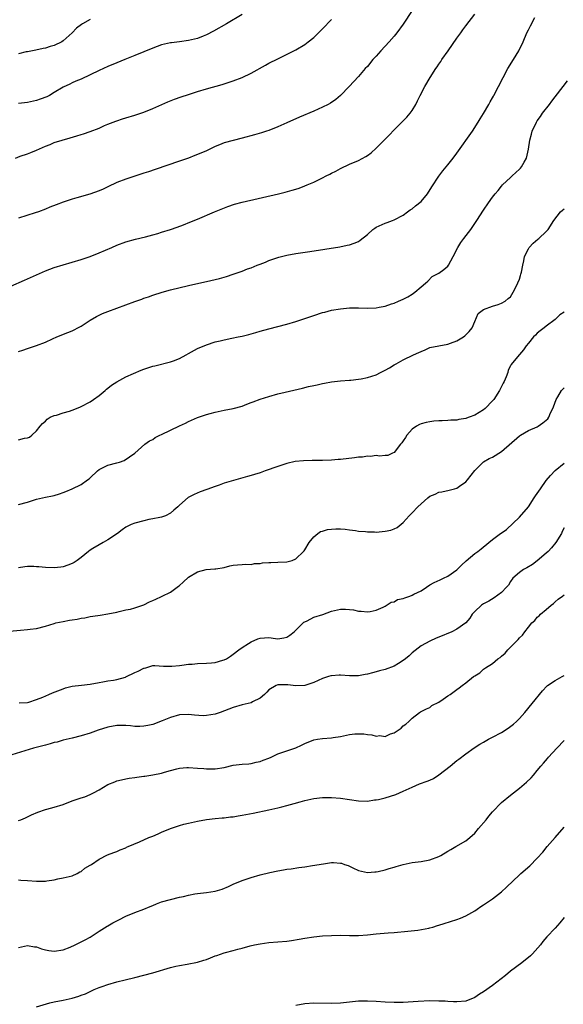
# Model space of a CAD drawing. Units: inches. Extents: x 2604000 to 2607000, y 1488000 to 1491000.
# Drawn here: x 2604565 to 2604687, y 1490352 to 1490572 of the extents above; entities that cross this region are included whole.
import ezdxf

# ---------------------------------------------------------------- set-up
doc = ezdxf.new("R2010")
doc.units = ezdxf.units.IN
doc.header["$MEASUREMENT"] = 0
doc.layers.add('LD26041488_10ft', color=41, linetype='Continuous')

msp = doc.modelspace()

# ---------------------------------------------------------------- linework, layer by layer
at = {"layer": 'LD26041488_10ft'}
for points, elevation in [([(2604560.14, 1490511), (2604566.35, 1490513.65), (2604571, 1490515.74), (2604573, 1490516.49), (2604575, 1490517.1), (2604577, 1490517.67), (2604579, 1490518.29), (2604581, 1490518.98), (2604583, 1490519.77), (2604585.86, 1490521), (2604587, 1490521.51), (2604589, 1490522.25), (2604591.15, 1490522.85), (2604593.39, 1490523.39), (2604595, 1490523.81), (2604596.13, 1490524.13), (2604597, 1490524.38), (2604599, 1490525.04), (2604600.45, 1490525.55), (2604601.91, 1490526.09), (2604603.34, 1490526.66), (2604605, 1490527.36), (2604608.8, 1490529), (2604611.82, 1490530.18), (2604613.33, 1490530.67), (2604615, 1490531.11), (2604623.16, 1490533), (2604624.63, 1490533.37), (2604626.21, 1490533.79), (2604627, 1490534.04), (2604627.72, 1490534.28), (2604629, 1490534.76), (2604629.52, 1490535), (2604631, 1490535.62), (2604633, 1490536.58), (2604633.8, 1490537), (2604634.61, 1490537.39), (2604635, 1490537.6), (2604635.94, 1490538.06), (2604637, 1490538.65), (2604639, 1490539.61), (2604641, 1490540.48), (2604642.67, 1490541.33), (2604643, 1490541.54), (2604643.86, 1490542.14), (2604645, 1490543.18), (2604646.79, 1490545), (2604647.9, 1490546.1), (2604649, 1490547.27), (2604650.72, 1490549), (2604651.83, 1490550.17), (2604652.56, 1490551), (2604653, 1490551.65), (2604653.83, 1490553), (2604654.23, 1490553.77), (2604654.79, 1490555), (2604655.84, 1490557), (2604657.04, 1490559), (2604658.34, 1490561), (2604658.61, 1490561.39), (2604659, 1490561.98), (2604659.42, 1490562.58), (2604659.68, 1490563), (2604661.05, 1490565), (2604663, 1490567.78), (2604663.88, 1490569), (2604664.34, 1490569.66), (2604665, 1490570.56), (2604667, 1490573.18)], 9010), ([(2604653, 1490574), (2604651, 1490570.95), (2604649.62, 1490569), (2604649, 1490568.23), (2604647.91, 1490567), (2604646.04, 1490565), (2604645, 1490563.79), (2604644.26, 1490563), (2604643, 1490561.49), (2604642.53, 1490561), (2604641, 1490559.26), (2604638.95, 1490557), (2604637.01, 1490554.99), (2604635.92, 1490554.08), (2604634.73, 1490553.27), (2604634.22, 1490553), (2604633, 1490552.38), (2604631, 1490551.5), (2604627.84, 1490550.16), (2604627, 1490549.78), (2604626.46, 1490549.54), (2604625, 1490548.86), (2604623, 1490547.96), (2604621, 1490547.18), (2604620.47, 1490547), (2604619.35, 1490546.65), (2604617.8, 1490546.2), (2604615, 1490545.45), (2604613, 1490544.94), (2604611, 1490544.36), (2604609.92, 1490543.92), (2604609, 1490543.57), (2604607, 1490542.64), (2604605, 1490541.77), (2604604.45, 1490541.55), (2604603, 1490541), (2604601, 1490540.3), (2604595.57, 1490538.43), (2604594.07, 1490537.93), (2604593, 1490537.61), (2604589, 1490536.27), (2604587, 1490535.53), (2604585, 1490534.59), (2604583.93, 1490534.06), (2604583, 1490533.65), (2604580.91, 1490532.91), (2604578.07, 1490532.07), (2604577, 1490531.78), (2604575, 1490531.16), (2604573.44, 1490530.56), (2604572.01, 1490529.99), (2604571, 1490529.56), (2604569.5, 1490529), (2604568.74, 1490528.74), (2604565, 1490527.54)], 9020), ([(2604615, 1490573.08), (2604611.47, 1490571), (2604608.63, 1490569.37), (2604607, 1490568.53), (2604606.25, 1490568.25), (2604605, 1490567.74), (2604603, 1490567.25), (2604601, 1490567), (2604599.2, 1490566.8), (2604599, 1490566.76), (2604597, 1490566.3), (2604595, 1490565.57), (2604591, 1490563.96), (2604588.76, 1490563), (2604587, 1490562.31), (2604585, 1490561.5), (2604583, 1490560.55), (2604581, 1490559.58), (2604579, 1490558.67), (2604577.83, 1490558.17), (2604577, 1490557.79), (2604576.46, 1490557.54), (2604575, 1490556.82), (2604573, 1490555.62), (2604571.94, 1490555), (2604571.32, 1490554.68), (2604569.87, 1490554.13), (2604569, 1490553.85), (2604567, 1490553.39), (2604565, 1490553.18)], 9040), ([(2604564.32, 1490541), (2604565.4, 1490541.4), (2604567, 1490541.95), (2604567.76, 1490542.24), (2604569, 1490542.73), (2604571, 1490543.65), (2604572.05, 1490544.05), (2604573, 1490544.45), (2604574.77, 1490545), (2604576.51, 1490545.49), (2604578.05, 1490545.95), (2604579, 1490546.29), (2604579.56, 1490546.44), (2604581.04, 1490546.96), (2604583, 1490547.7), (2604584.26, 1490548.26), (2604585, 1490548.57), (2604586.76, 1490549.24), (2604587, 1490549.34), (2604588.26, 1490549.74), (2604589, 1490549.99), (2604591, 1490550.59), (2604593, 1490551.27), (2604595, 1490552.1), (2604597.02, 1490553), (2604598.42, 1490553.58), (2604599.87, 1490554.13), (2604601.34, 1490554.66), (2604603, 1490555.23), (2604605, 1490555.87), (2604607, 1490556.45), (2604610.54, 1490557.46), (2604612.07, 1490557.93), (2604613, 1490558.25), (2604615, 1490559.03), (2604617, 1490559.99), (2604620.25, 1490561.75), (2604621, 1490562.19), (2604623, 1490563.22), (2604627, 1490565.21), (2604629, 1490566.4), (2604629.78, 1490567), (2604631, 1490567.99), (2604632.05, 1490569), (2604632.52, 1490569.48), (2604633, 1490569.92), (2604635, 1490572.01)], 9030), ([(2604565, 1490497.7), (2604565.97, 1490498.03), (2604567, 1490498.4), (2604567.48, 1490498.52), (2604569, 1490499.03), (2604571, 1490499.81), (2604572.56, 1490500.56), (2604573.55, 1490501), (2604575.99, 1490502.01), (2604577, 1490502.35), (2604577.42, 1490502.58), (2604578.29, 1490503), (2604579, 1490503.4), (2604581, 1490504.75), (2604582.41, 1490505.59), (2604583, 1490505.84), (2604583.81, 1490506.19), (2604585, 1490506.65), (2604587, 1490507.39), (2604591, 1490508.92), (2604592.54, 1490509.46), (2604593, 1490509.64), (2604594.03, 1490509.97), (2604595, 1490510.34), (2604597.1, 1490511), (2604599, 1490511.49), (2604603, 1490512.46), (2604605.3, 1490513), (2604607, 1490513.37), (2604609, 1490513.82), (2604609.93, 1490514.07), (2604611.5, 1490514.5), (2604613, 1490515.01), (2604615, 1490515.71), (2604616.18, 1490516.18), (2604617, 1490516.46), (2604618.39, 1490517), (2604619, 1490517.26), (2604620.26, 1490517.74), (2604621, 1490518.05), (2604623, 1490518.74), (2604623.2, 1490518.8), (2604625, 1490519.24), (2604627, 1490519.61), (2604630.11, 1490520.11), (2604636.83, 1490521.17), (2604638.51, 1490521.49), (2604639, 1490521.61), (2604640.07, 1490521.93), (2604641, 1490522.36), (2604641.4, 1490522.6), (2604643, 1490523.93), (2604644.23, 1490525), (2604644.66, 1490525.34), (2604645, 1490525.54), (2604647, 1490526.44), (2604647.43, 1490526.57), (2604648.65, 1490527), (2604649, 1490527.14), (2604651, 1490528.25), (2604651.98, 1490529), (2604652.57, 1490529.43), (2604653, 1490529.65), (2604653.73, 1490530.27), (2604655, 1490531.29), (2604656.44, 1490533), (2604657.44, 1490534.56), (2604659, 1490536.91), (2604659.89, 1490538.11), (2604661, 1490539.46), (2604662.18, 1490541), (2604663, 1490542.1), (2604666.49, 1490547), (2604667.78, 1490549), (2604668.23, 1490549.77), (2604669, 1490550.95), (2604670.17, 1490553), (2604670.45, 1490553.55), (2604671, 1490554.47), (2604671.18, 1490554.82), (2604671.3, 1490555), (2604673.36, 1490559), (2604674.45, 1490561), (2604675.69, 1490563), (2604676.88, 1490565), (2604677.82, 1490567), (2604678.67, 1490569), (2604679, 1490569.69), (2604679.46, 1490570.54), (2604680.44, 1490572.44)], 9000), ([(2604581, 1490571.96), (2604579.3, 1490571), (2604579.11, 1490570.89), (2604577.98, 1490570.02), (2604576.97, 1490569), (2604575, 1490567.23), (2604574.67, 1490567), (2604573, 1490566.19), (2604572.09, 1490565.91), (2604571, 1490565.55), (2604570.52, 1490565.48), (2604568.88, 1490565.12), (2604568.14, 1490565), (2604567, 1490564.77), (2604566.73, 1490564.73), (2604565, 1490564.31)], 9050), ([(2604565, 1490477.96), (2604566.31, 1490478.31), (2604567, 1490478.38), (2604567.42, 1490478.58), (2604567.94, 1490479), (2604569, 1490479.96), (2604569.81, 1490481), (2604570.35, 1490481.65), (2604571, 1490482.17), (2604571.4, 1490482.6), (2604572.1, 1490483), (2604573, 1490483.39), (2604573.49, 1490483.49), (2604575, 1490483.99), (2604576.38, 1490484.38), (2604577, 1490484.58), (2604578.72, 1490485.28), (2604579, 1490485.41), (2604581, 1490486.5), (2604581.77, 1490487), (2604583, 1490487.92), (2604584.4, 1490489), (2604584.69, 1490489.31), (2604585, 1490489.53), (2604585.8, 1490490.2), (2604587, 1490490.94), (2604589, 1490492.04), (2604592.44, 1490493.56), (2604593, 1490493.77), (2604595, 1490494.42), (2604595.48, 1490494.52), (2604599, 1490495.38), (2604599.66, 1490495.66), (2604601, 1490496.18), (2604602.5, 1490497), (2604603, 1490497.29), (2604605, 1490498.37), (2604607, 1490499.21), (2604609, 1490499.86), (2604610.12, 1490500.12), (2604611, 1490500.35), (2604612.67, 1490500.67), (2604614.13, 1490501), (2604615, 1490501.17), (2604616.47, 1490501.53), (2604618.04, 1490501.96), (2604619, 1490502.26), (2604621, 1490502.81), (2604625, 1490503.85), (2604627, 1490504.43), (2604629, 1490505.1), (2604631, 1490505.79), (2604633, 1490506.42), (2604633.47, 1490506.53), (2604635, 1490506.95), (2604637, 1490507.3), (2604639, 1490507.48), (2604641, 1490507.5), (2604643, 1490507.42), (2604645, 1490507.51), (2604645.66, 1490507.66), (2604647, 1490507.89), (2604648.4, 1490508.4), (2604649, 1490508.55), (2604649.99, 1490509), (2604651, 1490509.42), (2604652.05, 1490509.95), (2604653, 1490510.56), (2604653.63, 1490511), (2604655, 1490512.19), (2604656.02, 1490513), (2604656.52, 1490513.48), (2604657.51, 1490514.49), (2604659, 1490515.28), (2604660.07, 1490516.07), (2604661, 1490516.79), (2604661.16, 1490517), (2604662.22, 1490519), (2604663.21, 1490521), (2604663.89, 1490522.11), (2604664.6, 1490523), (2604666.13, 1490525), (2604667.48, 1490527), (2604669, 1490529.37), (2604670.1, 1490531), (2604671, 1490532.26), (2604671.58, 1490533), (2604672.23, 1490533.77), (2604673, 1490534.74), (2604673.23, 1490535), (2604675, 1490536.65), (2604675.35, 1490537), (2604676.23, 1490537.77), (2604677, 1490538.5), (2604677.24, 1490538.76), (2604677.44, 1490539), (2604678.04, 1490540.04), (2604678.61, 1490541), (2604679.06, 1490543), (2604679.34, 1490545), (2604679.69, 1490546.31), (2604679.86, 1490547), (2604680.8, 1490549), (2604681, 1490549.29), (2604681.73, 1490550.27), (2604682.19, 1490551), (2604683.7, 1490553), (2604684.27, 1490553.73), (2604685, 1490554.71), (2604686.81, 1490557), (2604687.72, 1490558.28)], 8990), ([(2604565, 1490463.52), (2604567, 1490464.01), (2604569, 1490464.68), (2604571, 1490465.14), (2604572.57, 1490465.43), (2604573, 1490465.54), (2604574.13, 1490465.87), (2604575, 1490466.17), (2604575.6, 1490466.4), (2604577.01, 1490466.99), (2604579, 1490468.01), (2604580.45, 1490469), (2604580.76, 1490469.24), (2604581, 1490469.5), (2604582.63, 1490471), (2604583, 1490471.3), (2604585, 1490472.29), (2604587, 1490472.82), (2604587.6, 1490473), (2604588.64, 1490473.36), (2604589.84, 1490474.16), (2604590.99, 1490475), (2604593.25, 1490477), (2604594.29, 1490477.71), (2604595, 1490478.07), (2604595.54, 1490478.46), (2604596.59, 1490479), (2604597, 1490479.18), (2604599, 1490480.12), (2604601, 1490481.1), (2604602.3, 1490481.7), (2604603, 1490482.06), (2604603.67, 1490482.33), (2604605, 1490482.96), (2604607, 1490483.64), (2604607.88, 1490483.88), (2604609, 1490484.17), (2604611, 1490484.58), (2604613, 1490484.97), (2604615, 1490485.53), (2604616.05, 1490485.95), (2604617, 1490486.29), (2604617.5, 1490486.5), (2604619, 1490487.05), (2604621, 1490487.69), (2604623, 1490488.23), (2604624.63, 1490488.63), (2604628.47, 1490489.53), (2604629.87, 1490489.87), (2604631, 1490490.12), (2604631.75, 1490490.25), (2604633, 1490490.56), (2604633.39, 1490490.61), (2604635, 1490490.96), (2604637, 1490491.19), (2604639, 1490491.32), (2604639.33, 1490491.33), (2604641, 1490491.52), (2604641.6, 1490491.6), (2604643, 1490491.88), (2604645, 1490492.53), (2604645.93, 1490493), (2604647, 1490493.52), (2604647.96, 1490494.04), (2604649, 1490494.74), (2604649.17, 1490494.83), (2604649.43, 1490495), (2604651, 1490495.86), (2604653.29, 1490497), (2604654.52, 1490497.48), (2604655, 1490497.75), (2604655.93, 1490498.07), (2604657, 1490498.59), (2604659, 1490499.02), (2604661, 1490499.34), (2604661.56, 1490499.56), (2604663, 1490500.09), (2604664.5, 1490501), (2604664.79, 1490501.21), (2604665.8, 1490502.2), (2604666.47, 1490503), (2604667, 1490504.44), (2604667.79, 1490506.21), (2604669, 1490507.09), (2604671, 1490507.84), (2604672.27, 1490508.27), (2604673, 1490508.56), (2604673.81, 1490509), (2604674.46, 1490509.55), (2604675, 1490509.94), (2604675.62, 1490511), (2604676.24, 1490512.24), (2604677, 1490513.9), (2604677.25, 1490514.75), (2604677.35, 1490515), (2604677.48, 1490515.48), (2604677.78, 1490517), (2604678.02, 1490518.02), (2604678.15, 1490519), (2604679, 1490520.72), (2604679.17, 1490521), (2604680.05, 1490521.95), (2604681.14, 1490522.86), (2604681.34, 1490523), (2604683, 1490524.56), (2604683.41, 1490525), (2604684.67, 1490527), (2604686.2, 1490529), (2604686.63, 1490529.37), (2604687, 1490529.64)], 8980), ([(2604687, 1490506.52), (2604686.06, 1490505.94), (2604685, 1490504.89), (2604683, 1490503.4), (2604682.54, 1490503), (2604681.67, 1490502.33), (2604681, 1490501.8), (2604680.59, 1490501.41), (2604680.14, 1490501), (2604679, 1490499.56), (2604678.48, 1490499), (2604677.9, 1490498.1), (2604677, 1490497.07), (2604676.92, 1490497), (2604675.15, 1490494.85), (2604675, 1490494.52), (2604674.47, 1490493.53), (2604674.38, 1490493), (2604674.06, 1490492.06), (2604673.56, 1490491), (2604673.34, 1490490.66), (2604673, 1490489.92), (2604672.68, 1490489.32), (2604672.56, 1490489), (2604671.26, 1490487), (2604671, 1490486.67), (2604669.33, 1490485), (2604669, 1490484.7), (2604667, 1490483.48), (2604665.77, 1490483), (2604665.19, 1490482.81), (2604665, 1490482.73), (2604663.47, 1490482.53), (2604663, 1490482.39), (2604661.65, 1490482.36), (2604661, 1490482.28), (2604659.75, 1490482.25), (2604659, 1490482.21), (2604657.89, 1490482.11), (2604657, 1490482), (2604656.17, 1490481.83), (2604655, 1490481.53), (2604654.63, 1490481.37), (2604654, 1490481), (2604653, 1490480.35), (2604651.84, 1490479), (2604651.54, 1490478.46), (2604651, 1490477.75), (2604650.71, 1490477.29), (2604650.39, 1490477), (2604649, 1490475.13), (2604648.65, 1490475), (2604647.56, 1490474.44), (2604647, 1490474.44), (2604645.68, 1490474.32), (2604645, 1490474.45), (2604643.74, 1490474.26), (2604643, 1490474.33), (2604641.9, 1490474.1), (2604641, 1490474.07), (2604640.09, 1490473.91), (2604637, 1490473.57), (2604636.45, 1490473.55), (2604635, 1490473.44), (2604633, 1490473.38), (2604630.65, 1490473.35), (2604628.71, 1490473.29), (2604626.89, 1490473.11), (2604625, 1490472.67), (2604623, 1490472), (2604620.17, 1490471), (2604619, 1490470.62), (2604617.76, 1490470.24), (2604617, 1490470), (2604616.22, 1490469.78), (2604611, 1490468.24), (2604609.83, 1490467.83), (2604609, 1490467.56), (2604607.12, 1490466.88), (2604605.65, 1490466.35), (2604604.24, 1490465.76), (2604602.95, 1490465.05), (2604601, 1490463.35), (2604600.63, 1490463), (2604599.74, 1490462.26), (2604599, 1490461.59), (2604597.87, 1490461), (2604597, 1490460.68), (2604596.62, 1490460.62), (2604595, 1490460.27), (2604594.14, 1490460.14), (2604593, 1490459.88), (2604591, 1490459.35), (2604590.15, 1490459), (2604589, 1490458.4), (2604588.19, 1490457.81), (2604587.11, 1490457), (2604585, 1490455.61), (2604583.92, 1490455), (2604583, 1490454.51), (2604581.64, 1490453.64), (2604580.83, 1490453.17), (2604580.65, 1490453), (2604579, 1490451.63), (2604578.1, 1490451), (2604577.44, 1490450.56), (2604577, 1490450.3), (2604576.04, 1490449.96), (2604575, 1490449.56), (2604574.48, 1490449.52), (2604573, 1490449.31), (2604571, 1490449.4), (2604569.55, 1490449.55), (2604569, 1490449.58), (2604568.4, 1490449.6), (2604567, 1490449.67), (2604566.41, 1490449.59), (2604565, 1490449.33)], 8970), ([(2604563, 1490435.17), (2604565.42, 1490435.42), (2604567, 1490435.53), (2604567.62, 1490435.62), (2604569, 1490435.79), (2604571, 1490436.3), (2604573, 1490436.91), (2604573.36, 1490437), (2604575, 1490437.36), (2604576.4, 1490437.6), (2604577, 1490437.74), (2604578.13, 1490437.87), (2604579, 1490438.09), (2604579.84, 1490438.16), (2604581, 1490438.42), (2604582.71, 1490438.71), (2604583.27, 1490438.73), (2604585, 1490439.04), (2604587, 1490439.45), (2604587.54, 1490439.54), (2604589, 1490439.91), (2604590.07, 1490440.07), (2604591, 1490440.37), (2604593, 1490441.08), (2604594.27, 1490441.73), (2604595, 1490442.05), (2604595.68, 1490442.32), (2604597, 1490442.96), (2604597.12, 1490443), (2604599, 1490443.88), (2604600.8, 1490445.2), (2604601, 1490445.41), (2604601.85, 1490446.15), (2604603, 1490447.26), (2604605, 1490448.48), (2604606.97, 1490448.97), (2604608.92, 1490449.08), (2604609.13, 1490449.13), (2604611, 1490449.43), (2604612.24, 1490449.76), (2604613, 1490449.92), (2604613.96, 1490450.04), (2604615, 1490450.06), (2604615.86, 1490450.14), (2604617, 1490450.11), (2604617.73, 1490450.27), (2604619, 1490450.33), (2604619.56, 1490450.44), (2604621, 1490450.52), (2604621.44, 1490450.56), (2604623, 1490450.59), (2604625, 1490450.71), (2604626.21, 1490451), (2604627, 1490451.33), (2604628.74, 1490453), (2604628.84, 1490453.16), (2604629, 1490453.34), (2604629.96, 1490455), (2604631, 1490456.24), (2604631.91, 1490457), (2604632.56, 1490457.44), (2604633, 1490457.55), (2604634.09, 1490457.91), (2604635, 1490458.02), (2604635.93, 1490458.07), (2604637, 1490458.06), (2604638.04, 1490457.96), (2604639, 1490457.82), (2604640.33, 1490457.67), (2604641, 1490457.53), (2604642.56, 1490457.44), (2604643, 1490457.36), (2604644.62, 1490457.38), (2604645, 1490457.35), (2604647, 1490457.52), (2604648.23, 1490457.77), (2604649, 1490458.06), (2604649.65, 1490458.35), (2604651, 1490459.49), (2604652.33, 1490461), (2604653, 1490461.63), (2604654.32, 1490463), (2604656.55, 1490465), (2604657, 1490465.37), (2604658.15, 1490465.85), (2604659, 1490466.26), (2604659.64, 1490466.36), (2604661.32, 1490466.68), (2604662.49, 1490467), (2604663, 1490467.15), (2604663.59, 1490467.59), (2604665, 1490468.55), (2604665.43, 1490469), (2604667, 1490471.11), (2604668.98, 1490473.02), (2604670.23, 1490473.77), (2604671, 1490474.12), (2604671.57, 1490474.43), (2604672.4, 1490475), (2604673, 1490475.38), (2604677, 1490478.85), (2604677.22, 1490479), (2604679, 1490480.02), (2604681, 1490480.91), (2604681.16, 1490481), (2604682.24, 1490481.76), (2604683, 1490482.38), (2604683.32, 1490482.68), (2604683.56, 1490483), (2604683.98, 1490483.99), (2604684.5, 1490485), (2604684.65, 1490485.35), (2604685.19, 1490487), (2604685.56, 1490487.56), (2604686.43, 1490489), (2604686.69, 1490489.31), (2604687, 1490489.59)], 8960), ([(2604565.15, 1490419.15), (2604567, 1490419.25), (2604567.32, 1490419.32), (2604569, 1490419.88), (2604570.42, 1490420.42), (2604571.79, 1490421), (2604572.63, 1490421.37), (2604575, 1490422.31), (2604575.53, 1490422.47), (2604577, 1490422.84), (2604579.07, 1490423.07), (2604581, 1490423.32), (2604583, 1490423.72), (2604583.86, 1490423.86), (2604585, 1490424.07), (2604586.23, 1490424.23), (2604587, 1490424.37), (2604588.92, 1490424.92), (2604589, 1490424.95), (2604591, 1490425.89), (2604591.78, 1490426.22), (2604593, 1490426.88), (2604593.1, 1490426.9), (2604593.49, 1490427), (2604595, 1490427.49), (2604595.5, 1490427.5), (2604597.38, 1490427.38), (2604599, 1490427.31), (2604599.31, 1490427.31), (2604601, 1490427.52), (2604601.55, 1490427.55), (2604603, 1490427.79), (2604603.81, 1490427.81), (2604605, 1490427.93), (2604607, 1490427.98), (2604608.12, 1490428.12), (2604609, 1490428.15), (2604610.68, 1490428.68), (2604611, 1490428.74), (2604611.5, 1490429), (2604612.4, 1490429.6), (2604613, 1490430.02), (2604614.23, 1490431), (2604615, 1490431.51), (2604616.41, 1490432.41), (2604617, 1490432.82), (2604618.53, 1490433.47), (2604619, 1490433.61), (2604621, 1490433.72), (2604622.47, 1490433.53), (2604623, 1490433.49), (2604624.33, 1490433.67), (2604625, 1490433.83), (2604625.69, 1490434.31), (2604626.62, 1490435), (2604628.83, 1490437.17), (2604629, 1490437.29), (2604629.52, 1490437.52), (2604631, 1490438.27), (2604633.07, 1490438.93), (2604635, 1490439.66), (2604637, 1490440.09), (2604638.09, 1490440.09), (2604639.92, 1490439.92), (2604641, 1490439.63), (2604641.64, 1490439.64), (2604643, 1490439.47), (2604643.6, 1490439.6), (2604645, 1490439.85), (2604646.56, 1490440.56), (2604647, 1490440.79), (2604648.33, 1490441.67), (2604649, 1490441.77), (2604649.77, 1490442.23), (2604651, 1490442.5), (2604651.36, 1490442.64), (2604652.48, 1490443), (2604653, 1490443.2), (2604653.42, 1490443.42), (2604655, 1490444.2), (2604656.25, 1490445), (2604657, 1490445.51), (2604657.96, 1490446.04), (2604659.31, 1490446.69), (2604660.05, 1490447), (2604661, 1490447.46), (2604663, 1490448.91), (2604664.04, 1490449.96), (2604665.07, 1490450.93), (2604667, 1490452.53), (2604667.69, 1490453), (2604668.44, 1490453.56), (2604670.14, 1490455), (2604671, 1490455.67), (2604672.78, 1490457), (2604672.92, 1490457.08), (2604674.09, 1490457.91), (2604677, 1490460.7), (2604679, 1490462.99), (2604680.3, 1490465), (2604680.59, 1490465.41), (2604681, 1490465.95), (2604681.68, 1490467), (2604683, 1490468.87), (2604683.99, 1490470.01), (2604685, 1490471.08), (2604687, 1490472.72)], 8950), ([(2604687, 1490458.25), (2604686.57, 1490457.43), (2604686.39, 1490457), (2604685.16, 1490455), (2604684.19, 1490453.81), (2604683.41, 1490453), (2604683, 1490452.61), (2604681, 1490450.88), (2604679.92, 1490450.08), (2604678.66, 1490449.34), (2604677.95, 1490449), (2604677, 1490448.33), (2604675.56, 1490447), (2604675, 1490446.28), (2604674.54, 1490445.46), (2604674.14, 1490445), (2604673, 1490443.81), (2604671.38, 1490442.62), (2604670.13, 1490441.87), (2604669, 1490441.3), (2604668.51, 1490441), (2604667, 1490439.6), (2604666.42, 1490439), (2604665.9, 1490438.1), (2604664.99, 1490437.01), (2604663, 1490435.59), (2604661.9, 1490435), (2604659, 1490433.8), (2604658.42, 1490433.58), (2604657, 1490432.97), (2604655, 1490431.91), (2604653, 1490430.35), (2604652.33, 1490429.67), (2604651.53, 1490429), (2604651, 1490428.59), (2604649.96, 1490427.96), (2604649, 1490427.35), (2604647, 1490426.6), (2604645.73, 1490426.27), (2604645, 1490426.06), (2604644.14, 1490425.86), (2604643, 1490425.55), (2604642.51, 1490425.49), (2604641, 1490425.18), (2604639, 1490425.17), (2604637, 1490425.31), (2604636.7, 1490425.3), (2604635, 1490425.17), (2604634.85, 1490425.15), (2604634.32, 1490425), (2604633, 1490424.56), (2604631, 1490423.68), (2604629, 1490422.99), (2604627, 1490422.91), (2604625.2, 1490423.2), (2604623, 1490423.18), (2604622.64, 1490423), (2604621, 1490422.03), (2604620.5, 1490421.5), (2604619.97, 1490421), (2604619, 1490420.17), (2604617.35, 1490419.35), (2604617, 1490419.15), (2604615, 1490418.67), (2604613, 1490418.13), (2604610.1, 1490417), (2604609, 1490416.63), (2604607, 1490416.28), (2604606.27, 1490416.27), (2604604.35, 1490416.35), (2604603, 1490416.52), (2604601, 1490416.43), (2604599, 1490415.87), (2604597.1, 1490415.1), (2604595, 1490414.31), (2604593.9, 1490414.1), (2604593, 1490413.89), (2604592.13, 1490413.87), (2604591, 1490413.87), (2604590.01, 1490414.01), (2604589, 1490414.06), (2604587.96, 1490414.04), (2604587, 1490414.06), (2604585, 1490413.68), (2604582.78, 1490413), (2604581, 1490412.36), (2604579, 1490411.74), (2604577, 1490411.25), (2604575, 1490410.79), (2604573.63, 1490410.37), (2604573, 1490410.26), (2604572.06, 1490409.94), (2604571, 1490409.7), (2604568.38, 1490409), (2604563.54, 1490407.54)], 8940), ([(2604565, 1490392.81), (2604565.51, 1490393), (2604566.55, 1490393.45), (2604567, 1490393.62), (2604567.91, 1490394.09), (2604569.3, 1490394.7), (2604571, 1490395.26), (2604571.33, 1490395.33), (2604573, 1490395.77), (2604575, 1490396.41), (2604577, 1490397.22), (2604578.35, 1490397.65), (2604579, 1490397.92), (2604579.85, 1490398.15), (2604581, 1490398.63), (2604581.77, 1490399), (2604583, 1490399.66), (2604585, 1490400.85), (2604586.5, 1490401.5), (2604587, 1490401.67), (2604588.06, 1490401.94), (2604589, 1490402.11), (2604589.73, 1490402.27), (2604591, 1490402.43), (2604591.47, 1490402.53), (2604593, 1490402.71), (2604593.24, 1490402.76), (2604595, 1490403.01), (2604597, 1490403.41), (2604597.63, 1490403.63), (2604599, 1490403.99), (2604600.41, 1490404.41), (2604601, 1490404.53), (2604602.66, 1490404.66), (2604603, 1490404.68), (2604605, 1490404.56), (2604606.43, 1490404.43), (2604607, 1490404.39), (2604608.35, 1490404.35), (2604609, 1490404.36), (2604611, 1490404.66), (2604613, 1490405.17), (2604615, 1490405.43), (2604616.48, 1490405.52), (2604617, 1490405.54), (2604618.14, 1490405.86), (2604619, 1490406), (2604619.68, 1490406.32), (2604621, 1490406.79), (2604621.49, 1490407), (2604623, 1490407.71), (2604624.08, 1490408.08), (2604625, 1490408.43), (2604627, 1490409.09), (2604628.29, 1490409.71), (2604629, 1490410.01), (2604631, 1490410.83), (2604631.88, 1490411), (2604633, 1490411.19), (2604635, 1490411.32), (2604635.36, 1490411.36), (2604637, 1490411.61), (2604639, 1490412.03), (2604640.18, 1490412.18), (2604641, 1490412.23), (2604642.2, 1490412.2), (2604643, 1490412.05), (2604644, 1490412), (2604645, 1490411.68), (2604645.8, 1490411.8), (2604647, 1490411.63), (2604648.18, 1490412.18), (2604649, 1490412.43), (2604649.92, 1490413), (2604650.53, 1490413.47), (2604651, 1490413.99), (2604651.61, 1490414.39), (2604652.27, 1490415), (2604653, 1490415.69), (2604654.66, 1490417), (2604654.88, 1490417.12), (2604655, 1490417.2), (2604656.21, 1490417.79), (2604657, 1490418.13), (2604657.45, 1490418.55), (2604659, 1490419.31), (2604659.95, 1490419.95), (2604661, 1490420.7), (2604661.49, 1490421), (2604663, 1490422.13), (2604663.53, 1490422.47), (2604664.21, 1490423), (2604665, 1490423.59), (2604666.71, 1490425), (2604666.89, 1490425.11), (2604667, 1490425.2), (2604668.13, 1490425.87), (2604669, 1490426.64), (2604669.21, 1490426.79), (2604669.43, 1490427), (2604671, 1490427.95), (2604672.21, 1490429), (2604672.7, 1490429.3), (2604673, 1490429.61), (2604673.78, 1490430.22), (2604674.41, 1490431), (2604675, 1490431.61), (2604676.71, 1490433.29), (2604677, 1490433.71), (2604677.69, 1490434.31), (2604678.18, 1490435), (2604679, 1490436.06), (2604679.77, 1490437), (2604680.42, 1490437.58), (2604681, 1490438.28), (2604681.39, 1490438.61), (2604681.75, 1490439), (2604683, 1490440.05), (2604684.07, 1490441), (2604684.61, 1490441.39), (2604685, 1490441.77), (2604685.69, 1490442.31), (2604686.67, 1490443), (2604687, 1490443.27)], 8930), ([(2604565, 1490379.53), (2604565.49, 1490379.49), (2604567, 1490379.44), (2604569, 1490379.22), (2604569.23, 1490379.23), (2604571, 1490379.22), (2604571.3, 1490379.3), (2604573, 1490379.57), (2604573.77, 1490379.77), (2604575, 1490379.98), (2604577, 1490380.48), (2604578.12, 1490381), (2604578.68, 1490381.32), (2604579, 1490381.44), (2604579.84, 1490382.16), (2604581, 1490382.8), (2604581.3, 1490383), (2604583, 1490384.2), (2604584.89, 1490385.11), (2604586.32, 1490385.68), (2604587, 1490385.92), (2604587.74, 1490386.26), (2604589, 1490386.74), (2604589.17, 1490386.83), (2604589.55, 1490387), (2604592.06, 1490388.06), (2604594.15, 1490389), (2604595, 1490389.35), (2604596.19, 1490389.81), (2604597, 1490390.21), (2604599, 1490391.06), (2604601, 1490391.72), (2604601.98, 1490391.98), (2604603, 1490392.24), (2604605, 1490392.7), (2604607, 1490393.07), (2604609, 1490393.29), (2604610.57, 1490393.43), (2604611, 1490393.45), (2604612.38, 1490393.62), (2604613, 1490393.68), (2604614.12, 1490393.88), (2604615, 1490394.01), (2604617.5, 1490394.5), (2604621, 1490395.22), (2604623, 1490395.66), (2604623.9, 1490395.9), (2604625, 1490396.16), (2604626.62, 1490396.62), (2604628.01, 1490397), (2604629, 1490397.3), (2604631, 1490397.74), (2604633, 1490397.95), (2604635, 1490397.96), (2604637, 1490397.8), (2604641, 1490397.22), (2604643, 1490397.14), (2604644.59, 1490397.41), (2604645, 1490397.43), (2604645.52, 1490397.52), (2604647, 1490397.9), (2604649.37, 1490398.63), (2604651, 1490399.35), (2604653, 1490400.31), (2604654.63, 1490401), (2604656.37, 1490401.63), (2604657, 1490401.87), (2604657.76, 1490402.24), (2604659, 1490403.05), (2604661.53, 1490405), (2604663, 1490406.22), (2604663.47, 1490406.53), (2604665, 1490407.75), (2604666.92, 1490409.08), (2604668.13, 1490409.87), (2604669, 1490410.34), (2604670.12, 1490411), (2604671, 1490411.44), (2604673, 1490412.53), (2604674.51, 1490413.49), (2604675.65, 1490414.35), (2604676.35, 1490415), (2604677, 1490415.66), (2604678.19, 1490417), (2604679.84, 1490419), (2604682.15, 1490421.85), (2604683.13, 1490422.87), (2604683.29, 1490423), (2604685, 1490424.12), (2604686.53, 1490425), (2604687, 1490425.26)], 8920), ([(2604565, 1490364.39), (2604567, 1490364.83), (2604568.57, 1490364.57), (2604569, 1490364.54), (2604570.14, 1490364.14), (2604571, 1490363.92), (2604571.77, 1490363.77), (2604573, 1490363.57), (2604575, 1490363.88), (2604576.51, 1490364.51), (2604577.63, 1490365), (2604579, 1490365.71), (2604579.87, 1490366.13), (2604581, 1490366.74), (2604581.44, 1490367), (2604583, 1490368.05), (2604584.82, 1490369.18), (2604585, 1490369.25), (2604586.09, 1490369.91), (2604587.42, 1490370.58), (2604589, 1490371.41), (2604591, 1490372.27), (2604593.01, 1490373), (2604594.43, 1490373.57), (2604595, 1490373.84), (2604595.83, 1490374.17), (2604597, 1490374.6), (2604599, 1490375.17), (2604601, 1490375.67), (2604601.86, 1490375.86), (2604603, 1490376.16), (2604604.39, 1490376.39), (2604605, 1490376.51), (2604607, 1490376.72), (2604609, 1490377.01), (2604610.52, 1490377.48), (2604611.94, 1490378.06), (2604613, 1490378.59), (2604615, 1490379.43), (2604617, 1490380.08), (2604619, 1490380.65), (2604621.2, 1490381.2), (2604623, 1490381.57), (2604624.24, 1490381.76), (2604625, 1490381.91), (2604625.96, 1490382.04), (2604627.68, 1490382.32), (2604629, 1490382.48), (2604630.74, 1490382.74), (2604633.16, 1490383.16), (2604635, 1490383.4), (2604635.41, 1490383.41), (2604637, 1490383.28), (2604637.25, 1490383.25), (2604637.92, 1490383), (2604638.74, 1490382.74), (2604639.79, 1490382.21), (2604641, 1490381.67), (2604643, 1490381.21), (2604644.65, 1490381.35), (2604645, 1490381.35), (2604645.4, 1490381.4), (2604647, 1490381.77), (2604647.88, 1490382.12), (2604649, 1490382.37), (2604649.44, 1490382.56), (2604651, 1490383), (2604653, 1490383.42), (2604655, 1490383.67), (2604657, 1490384.04), (2604659, 1490384.76), (2604659.46, 1490385), (2604661, 1490385.93), (2604661.65, 1490386.35), (2604662.82, 1490387), (2604665, 1490388.27), (2604665.92, 1490389), (2604667, 1490389.97), (2604667.83, 1490391), (2604669.57, 1490393), (2604670.19, 1490393.81), (2604671, 1490394.73), (2604673, 1490396.86), (2604675, 1490398.51), (2604677, 1490400.03), (2604678.62, 1490401.38), (2604679.61, 1490402.39), (2604680.16, 1490403), (2604681, 1490404), (2604681.78, 1490405), (2604682.37, 1490405.63), (2604683.29, 1490406.71), (2604683.52, 1490407), (2604685.36, 1490409), (2604687, 1490410.71)], 8910), ([(2604569, 1490351.14), (2604572.01, 1490352.01), (2604573, 1490352.27), (2604575, 1490352.66), (2604577, 1490353.08), (2604578.48, 1490353.52), (2604579, 1490353.73), (2604579.94, 1490354.06), (2604581, 1490354.6), (2604581.3, 1490354.7), (2604581.92, 1490355), (2604583, 1490355.44), (2604583.71, 1490355.71), (2604585, 1490356.17), (2604587, 1490356.76), (2604588.82, 1490357.18), (2604591, 1490357.71), (2604595, 1490358.78), (2604599, 1490359.93), (2604600.21, 1490360.21), (2604601, 1490360.42), (2604602.72, 1490360.72), (2604605, 1490361.16), (2604606.43, 1490361.57), (2604607, 1490361.77), (2604607.93, 1490362.07), (2604609, 1490362.55), (2604609.37, 1490362.63), (2604611, 1490363.22), (2604611.31, 1490363.31), (2604613, 1490363.74), (2604614.06, 1490364.06), (2604615, 1490364.29), (2604616.77, 1490364.77), (2604617.74, 1490365), (2604619, 1490365.25), (2604621, 1490365.54), (2604625, 1490365.83), (2604626.02, 1490365.98), (2604627.75, 1490366.25), (2604629, 1490366.52), (2604631, 1490366.83), (2604633, 1490367), (2604635, 1490367.13), (2604637, 1490367.16), (2604639, 1490367.1), (2604641, 1490367.1), (2604643, 1490367.27), (2604645, 1490367.5), (2604647.69, 1490367.69), (2604649, 1490367.75), (2604652.06, 1490368.06), (2604654.32, 1490368.32), (2604656.77, 1490368.77), (2604657, 1490368.82), (2604657.64, 1490369), (2604658.68, 1490369.32), (2604659, 1490369.4), (2604660.2, 1490369.8), (2604663, 1490370.68), (2604663.85, 1490371), (2604665, 1490371.48), (2604667, 1490372.62), (2604667.57, 1490373), (2604668.4, 1490373.6), (2604669, 1490373.96), (2604671, 1490375.34), (2604673, 1490376.9), (2604674.1, 1490377.9), (2604677, 1490380.7), (2604677.34, 1490381), (2604679.32, 1490382.68), (2604681, 1490384.37), (2604682.23, 1490385.77), (2604683.24, 1490387), (2604684.97, 1490389), (2604687, 1490391.3)], 8900), ([(2604687, 1490371.15), (2604686.03, 1490369.97), (2604685, 1490368.74), (2604683.17, 1490366.83), (2604682.24, 1490365.76), (2604681.7, 1490365), (2604679.93, 1490363), (2604679.45, 1490362.55), (2604677.53, 1490361), (2604675, 1490359.09), (2604673.86, 1490358.14), (2604671, 1490355.92), (2604669, 1490354.49), (2604668.05, 1490353.95), (2604667, 1490353.25), (2604665, 1490352.45), (2604663, 1490352.23), (2604662.28, 1490352.28), (2604661, 1490352.33), (2604660.38, 1490352.38), (2604659, 1490352.45), (2604657, 1490352.47), (2604654.37, 1490352.37), (2604651, 1490352.14), (2604650.1, 1490352.1), (2604649, 1490352.09), (2604647, 1490352.17), (2604645, 1490352.34), (2604643, 1490352.44), (2604641, 1490352.4), (2604639, 1490352.21), (2604637, 1490351.99), (2604635, 1490351.89), (2604631, 1490351.97), (2604629, 1490351.82), (2604627, 1490351.42)], 8890)]:
    msp.add_lwpolyline(points, dxfattribs=dict(at, elevation=elevation))

doc.saveas('drawing.dxf')
